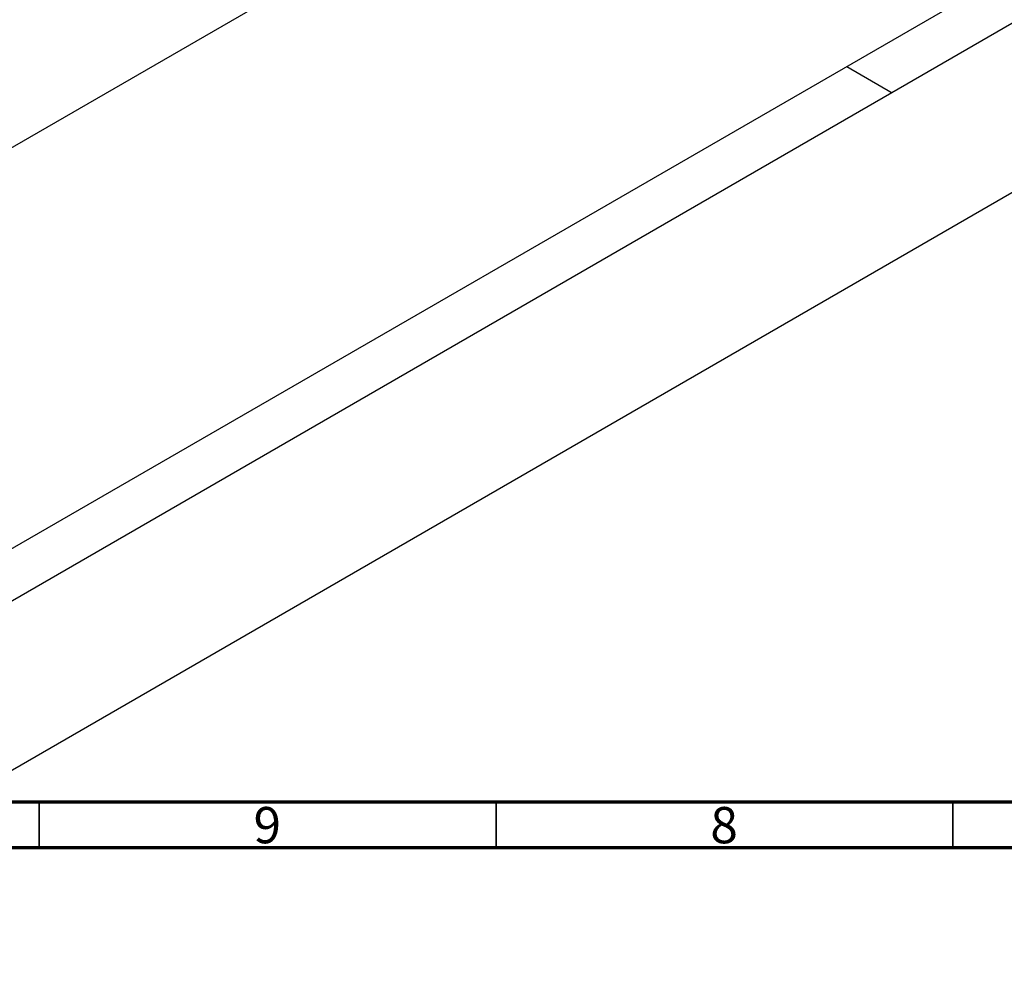
# Model space of a CAD drawing. Units: millimetres. Extents: x -123 to 634, y -71 to 415.
# Drawn here: x 150 to 258, y -8 to 96 of the extents above; entities that cross this region are included whole.
import ezdxf

# ---------------------------------------------------------------- set-up
doc = ezdxf.new("R2010")
doc.units = ezdxf.units.MM
doc.styles.add('SLDTEXTSTYLE0', font='TXT', dxfattribs={"width": 0.75})

msp = doc.modelspace()

# ---------------------------------------------------------------- linework, layer by layer
at = {"color": 7, "linetype": 'Continuous', "lineweight": 25}
for p, q in [((112.36, 60.47), (271, 152.05)), ((112.36, 16.59), (259.81, 101.71)), ((263, 97.81), (112.36, 10.84)), ((240.38, 90.49), (245.35, 87.62)), ((112.36, -7.63), (271, 83.95))]:
    msp.add_line(p, q, dxfattribs=at)
at = {"color": 7, "linetype": 'Continuous', "lineweight": 70}
for p, q in [((584, 10), (20, 10)), ((589, 5), (15, 5))]:
    msp.add_line(p, q, dxfattribs=at)
at = {"color": 7, "linetype": 'Continuous', "lineweight": 35}
for p, q in [((152, 10), (152, 5)), ((202, 10), (202, 5)), ((252, 10), (252, 5))]:
    msp.add_line(p, q, dxfattribs=at)

# ---------------------------------------------------------------- texts
at = {"color": 7, "linetype": 'Continuous', "lineweight": 0, "char_height": 3.97, "attachment_point": 2, "style": 'SLDTEXTSTYLE0'}
for s, insert in [('9', (176.96, 9.47)), ('8', (226.96, 9.47))]:
    msp.add_mtext(s, dxfattribs=dict(at, insert=insert))

doc.saveas('drawing.dxf')
